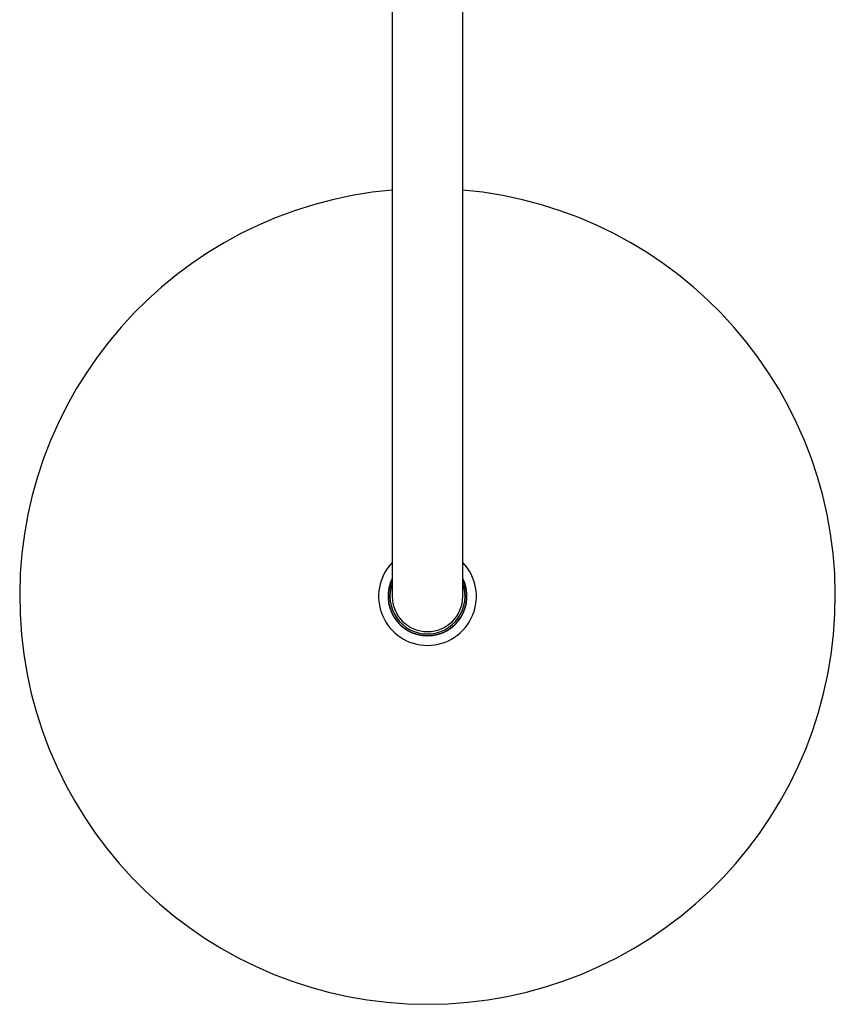
# Model space of a CAD drawing. Units: millimetres. Extents: x 1352 to 3331, y 1327 to 3912.
# Drawn here: x 2152 to 2402, y 3308 to 3610 of the extents above; entities that cross this region are included whole.
import ezdxf

# ---------------------------------------------------------------- set-up
doc = ezdxf.new("R2010")
doc.units = ezdxf.units.MM
doc.linetypes.add('SLD-Solid', pattern=[0])

msp = doc.modelspace()

# ---------------------------------------------------------------- linework, layer by layer
at = {"color": 7, "linetype": 'SLD-Solid', "lineweight": 25}
for p, q in [((2265.7, 3753.14), (2265.7, 3483.14)), ((2287.3, 3483.14), (2287.3, 3753.14)), ((2265.7, 3483.14), (2265.7, 3433.14)), ((2287.3, 3433.14), (2287.3, 3483.14))]:
    msp.add_line(p, q, dxfattribs=at)
for radius, start, end in [(125, 94.9565, 270), (125, 270, 85.0435), (15, 136.0545, 270), (15, 270, 43.9455), (12.1, 153.197, 270), (12, 154.1581, 270), (11.5, 159.906, 270), (12.1, 270, 26.803), (12, 270, 25.8419), (11.5, 270, 20.094), (10.8, 180, 270), (10.8, 270, 360)]:
    msp.add_arc((2276.5, 3433.14), radius, start, end, dxfattribs=at)

doc.saveas('drawing.dxf')
